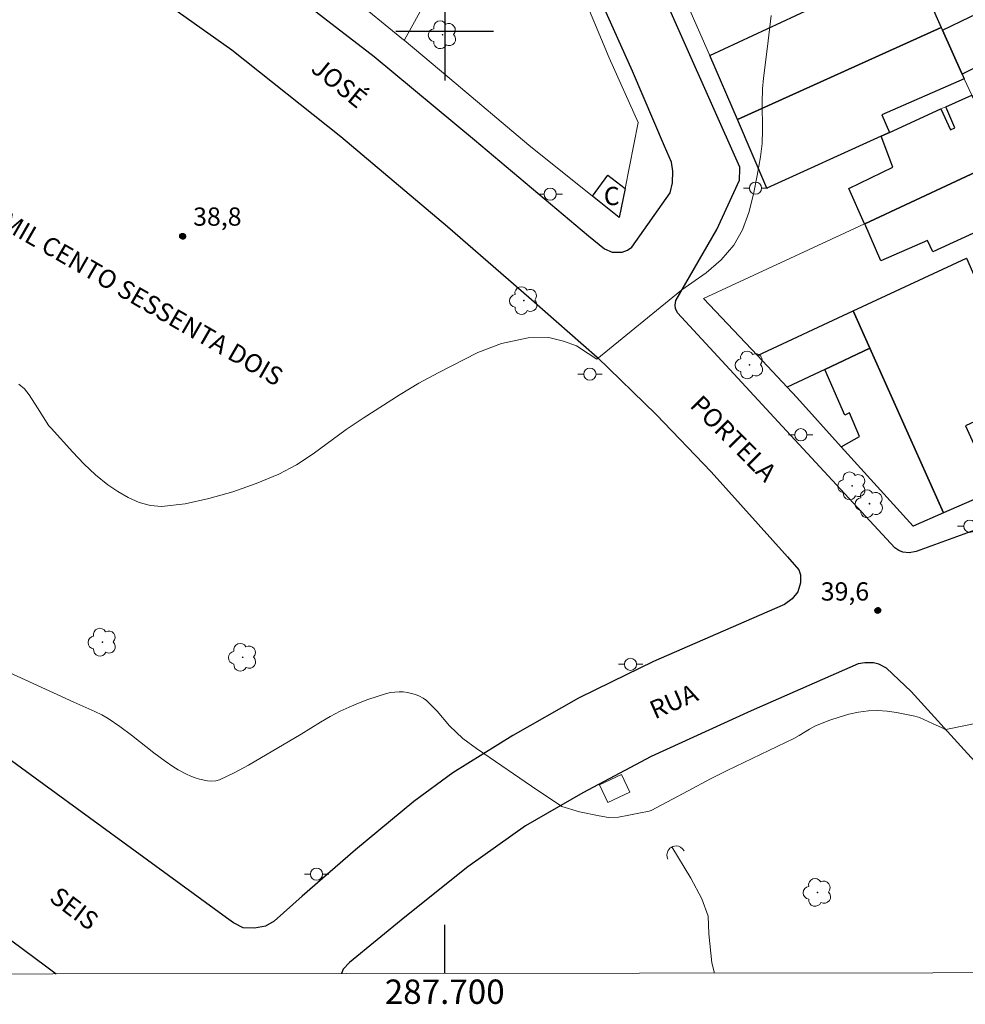
# Model space of a CAD drawing. Units: metres. Extents: x 287458 to 287974, y 1663817 to 1664382.
# Drawn here: x 287665 to 287743, y 1663820 to 1663901 of the extents above; entities that cross this region are included whole.
import ezdxf
from ezdxf.enums import TextEntityAlignment as Align

# ---------------------------------------------------------------- set-up
doc = ezdxf.new("R2010")
doc.units = ezdxf.units.M
doc.header["$MEASUREMENT"] = 0
doc.linetypes.add('Intermitente', pattern=[48, 15, -2, 2, -2, 2, -2, 2, -2, 2, -2, 15])
for name, color, linetype, lineweight in [('Articulacao', 7, 'Continuous', 18), ('Bueiro', 8, 'Continuous', 18), ('Coordenadas', 7, 'Continuous', 9), ('Edificacoes', 7, 'Continuous', 30), ('Muro_Grade', 8, 'Continuous', 20), ('Parada_Onibus', 231, 'Continuous', 18), ('Pavimentacao_Asfaltica_Mfio', 10, 'Continuous', 30), ('Poste', 7, 'Continuous', 9), ('Rio_Intermitente', 5, 'Intermitente', 9), ('Topon_de_Vias', 7, 'Continuous', 9), ('Topon_Fundacao_Const_Ruinas', 7, 'Continuous', 9), ('Topon_Praca_Parque', 7, 'Continuous', 9)]:
    doc.layers.add(name, color=color, linetype=linetype, lineweight=lineweight)
for name, color, linetype, lineweight, true_color in [('Arvores_Isoladas', 7, 'Continuous', 18, 0x00ff33), ('Curvas_Intermediarias', 7, 'Continuous', 9, 0x783c14), ('Curvas_Mestras', 7, 'Continuous', 20, 0x783c14), ('Pto_Cotado', 7, 'Continuous', 9, 0x783c14), ('Topon_Pto_Cotado', 7, 'Continuous', 9, 0x783c14)]:
    doc.layers.add(name, color=color, linetype=linetype, lineweight=lineweight, true_color=true_color)
doc.layers.add('Malha', color=7, linetype='Continuous')
doc.styles.add('Arial', font='arial.ttf', dxfattribs={"height": 1.5})

# ---------------------------------------------------------------- blocks, each defined once
blk = doc.blocks.new('Cotas')
at = {"layer": 'Pto_Cotado'}
blk.add_hatch(color=256, dxfattribs=at).paths.add_polyline_path([(0, 0.24, 1), (0, -0.24, 1)])
at = {"layer": 'Pto_Cotado', "lineweight": -3}
blk.add_lwpolyline([(0, -0.24, -1), (0, 0.24, -1)], format="xyb", close=True, dxfattribs=at)
blk = doc.blocks.new('Poste')
at = {"layer": 'Poste'}
for points in [[(-0.5, 0), (-1, 0)], [(0.5, 0), (1, 0)]]:
    blk.add_lwpolyline(points, dxfattribs=at)
blk.add_lwpolyline([(0, 0.5, 1), (0, -0.5, 1)], format="xyb", close=True, dxfattribs=at)
blk = doc.blocks.new('Arvore')
at = {"layer": 'Arvores_Isoladas'}
blk.add_lwpolyline([(-0.718, 0.493, 0.872324), (-0.722, -0.551, 0.862983), (0.284, -0.827, 0.900105), (0.89, 0.029, 0.863155), (0.262, 0.861, 0.882486)], format="xyb", close=True, dxfattribs=at)
blk.add_circle((0, 0), 0.0286, dxfattribs=at)

msp = doc.modelspace()

# ---------------------------------------------------------------- linework, layer by layer
at = {"layer": 'Articulacao', "flags": 128}
msp.add_lwpolyline([(287474.484, 1664376.638), (287956.235, 1664377.177), (287956.843, 1663822.905), (287475.116, 1663822.366), (287474.484, 1664376.638)], close=True, dxfattribs=at)
at = {"layer": 'Bueiro', "flags": 128}
msp.add_lwpolyline([(287718.325, 1663831.999), (287718.26, 1663832.178), (287718.243, 1663832.365), (287718.252, 1663832.469), (287718.279, 1663832.575), (287718.338, 1663832.709), (287718.429, 1663832.838), (287718.492, 1663832.902), (287718.589, 1663832.975), (287718.726, 1663833.044), (287718.863, 1663833.081), (287719.019, 1663833.092), (287719.204, 1663833.062), (287719.365, 1663832.994), (287719.527, 1663832.869), (287719.66, 1663832.686)], dxfattribs=at)
at = {"layer": 'Curvas_Intermediarias', "elevation": 39, "flags": 128}
msp.add_lwpolyline([(287665.044, 1663871.048), (287665.499, 1663870.654), (287665.882, 1663870.17), (287666.553, 1663869.08), (287667.5, 1663867.621), (287667.676, 1663867.41), (287669.464, 1663865.445), (287670.378, 1663864.48), (287671.334, 1663863.575), (287672.351, 1663862.768), (287673.151, 1663862.23), (287674.015, 1663861.728), (287674.919, 1663861.319), (287675.84, 1663861.055), (287676.755, 1663860.992), (287678.682, 1663861.217), (287680.641, 1663861.631), (287682.598, 1663862.197), (287684.519, 1663862.88), (287686.369, 1663863.643), (287687.827, 1663864.404), (287689.213, 1663865.318), (287691.913, 1663867.313), (287693.298, 1663868.246), (287696.341, 1663870.174), (287697.88, 1663871.111), (287699.45, 1663871.976), (287702.722, 1663873.628), (287704.66, 1663874.384), (287706.841, 1663874.848), (287708.547, 1663874.874), (287709.758, 1663874.573), (287710.809, 1663874.183), (287711.77, 1663873.568), (287712.503, 1663873.091), (287719.478, 1663878.779), (287720.294, 1663879.364), (287721.472, 1663880.183), (287722.711, 1663881.263), (287723.744, 1663882.464), (287724.463, 1663883.728), (287724.983, 1663885.145), (287725.362, 1663886.653), (287725.656, 1663888.192), (287725.922, 1663889.702), (287726.056, 1663890.807), (287726.091, 1663891.928), (287726.061, 1663894.188), (287726.096, 1663895.313), (287726.173, 1663896.179), (287726.504, 1663898.773), (287726.794, 1663901.322)], dxfattribs=at)
at = {"layer": 'Curvas_Mestras', "elevation": 40, "flags": 128}
for points in [[(287661.538, 1663848.564), (287669.558, 1663844.899), (287671.281, 1663844.15), (287671.841, 1663843.875), (287672.377, 1663843.561), (287673.337, 1663842.902), (287674.271, 1663842.202), (287676.112, 1663840.756), (287677.044, 1663840.05), (287677.667, 1663839.61), (287678.104, 1663839.352), (287678.793, 1663838.994), (287679.145, 1663838.828), (287679.503, 1663838.685), (287679.867, 1663838.577), (287680.528, 1663838.447), (287680.867, 1663838.422), (287681.197, 1663838.446), (287681.506, 1663838.534), (287682.709, 1663839.099), (287683.895, 1663839.737), (287688.213, 1663842.272), (287689.797, 1663843.257), (287690.599, 1663843.728), (287691.42, 1663844.161), (287692.158, 1663844.505), (287692.911, 1663844.824), (287693.675, 1663845.117), (287694.447, 1663845.38), (287695.223, 1663845.613), (287695.558, 1663845.69), (287695.904, 1663845.739), (287696.254, 1663845.757), (287696.601, 1663845.746), (287696.938, 1663845.703), (287697.27, 1663845.631), (287697.603, 1663845.531), (287697.927, 1663845.399), (287698.232, 1663845.233), (287698.504, 1663845.031), (287699.387, 1663844.155), (287700.384, 1663842.952), (287701.485, 1663841.909), (287702.603, 1663841.1), (287703.216, 1663840.68), (287707.118, 1663837.997)], [(287707.118, 1663837.997), (287709.626, 1663836.332), (287711.06, 1663835.885), (287712.672, 1663835.562), (287713.454, 1663835.424), (287714.273, 1663835.464), (287715.111, 1663835.611), (287715.951, 1663835.793), (287716.777, 1663835.939), (287716.955, 1663835.996), (287719.976, 1663837.633), (287721.833, 1663838.608), (287723.193, 1663839.283), (287727.299, 1663841.256), (287728.661, 1663841.928), (287729.1, 1663842.17), (287729.959, 1663842.696), (287730.396, 1663842.938), (287730.851, 1663843.138), (287731.618, 1663843.419), (287732.398, 1663843.684), (287733.189, 1663843.915), (287733.986, 1663844.093), (287734.784, 1663844.198), (287735.545, 1663844.214), (287736.316, 1663844.158), (287737.088, 1663844.048), (287738.611, 1663843.744), (287738.979, 1663843.636), (287739.336, 1663843.486), (287740.038, 1663843.141), (287740.855, 1663842.791), (287741.023, 1663842.701), (287741.135, 1663842.664), (287749.317, 1663844.336)]]:
    msp.add_lwpolyline(points, dxfattribs=at)
at = {"layer": 'Edificacoes', "flags": 128}
for points in [[(287756.485, 1663900.815), (287747.4, 1663896.676), (287746.681, 1663898.119), (287745.202, 1663897.431), (287745.111, 1663897.616), (287743.672, 1663896.885), (287743.593, 1663897.044), (287742.475, 1663896.502), (287742.447, 1663896.562), (287740.87, 1663900.134), (287743.133, 1663901.207), (287753.984, 1663906.35), (287755.418, 1663903.05), (287756.47, 1663903.517), (287757.111, 1663902.101), (287756.151, 1663901.592), (287756.485, 1663900.815)], [(287740.776, 1663900.347), (287724.033, 1663892.77), (287721.764, 1663898.049), (287735.897, 1663904.63), (287736.448, 1663903.308), (287738.964, 1663904.453), (287740.776, 1663900.347)], [(287740.87, 1663900.134), (287742.447, 1663896.562), (287742.475, 1663896.502), (287742.649, 1663896.128), (287735.879, 1663893.16), (287736.516, 1663891.726), (287735.843, 1663891.421), (287726.448, 1663887.153), (287724.033, 1663892.77), (287740.776, 1663900.347), (287740.87, 1663900.134)], [(287745.752, 1663889.473), (287734.485, 1663884.222), (287734.456, 1663884.209), (287733.17, 1663887.116), (287736.797, 1663888.862), (287735.843, 1663891.421), (287736.516, 1663891.726), (287740.745, 1663893.647), (287741.522, 1663891.929), (287741.895, 1663892.101), (287741.134, 1663893.824), (287743.271, 1663894.795), (287745.752, 1663889.473)], [(287748.321, 1663883.965), (287745.368, 1663882.584), (287744.737, 1663884.05), (287740.065, 1663881.905), (287739.636, 1663882.848), (287735.822, 1663881.159), (287734.485, 1663884.222), (287745.752, 1663889.473), (287748.321, 1663883.965)], [(287714.809, 1663887.11), (287714.336, 1663884.743), (287712.148, 1663886.487), (287713.404, 1663888.213), (287714.809, 1663887.11)], [(287745.173, 1663876.071), (287746.131, 1663873.885), (287744.815, 1663873.297), (287744.945, 1663873.017), (287743.988, 1663872.594), (287745.675, 1663868.959), (287742.756, 1663867.608), (287745.175, 1663862.304), (287740.965, 1663860.463), (287734.908, 1663874.006), (287733.543, 1663877.057), (287742.838, 1663881.402), (287745.173, 1663876.071)], [(287734.908, 1663874.006), (287731.223, 1663872.254), (287728.12, 1663870.778), (287725.673, 1663873.378), (287733.543, 1663877.057), (287734.908, 1663874.006)], [(287740.965, 1663860.463), (287738.458, 1663859.367), (287732.558, 1663865.9), (287734.049, 1663866.74), (287733.234, 1663868.686), (287732.841, 1663868.48), (287731.223, 1663872.254), (287734.908, 1663874.006), (287740.965, 1663860.463)]]:
    msp.add_lwpolyline(points, close=True, dxfattribs=at)
at = {"layer": 'Malha', "flags": 128}
for points in [[(287700, 1663904), (287700, 1663896)], [(287704, 1663900), (287696, 1663900)], [(287700, 1663822.617), (287700, 1663826.617)]]:
    msp.add_lwpolyline(points, dxfattribs=at)
at = {"layer": 'Muro_Grade', "flags": 128}
for points in [[(287696.669, 1663899.304), (287696.69, 1663899.321), (287698.508, 1663902.621), (287705.78, 1663915.826)], [(287705.78, 1663915.826), (287707.974, 1663910.898), (287709.601, 1663907.244), (287713.513, 1663897.838), (287715.891, 1663892.522), (287714.809, 1663887.11), (287714.336, 1663884.743), (287712.148, 1663886.487), (287706.909, 1663890.665), (287700.424, 1663896.164), (287696.669, 1663899.304)], [(287757.241, 1663907.894), (287753.984, 1663906.35), (287743.133, 1663901.207), (287740.87, 1663900.134)], [(287738.376, 1663905.784), (287735.897, 1663904.63), (287721.764, 1663898.049)], [(287740.776, 1663900.347), (287738.964, 1663904.453), (287738.376, 1663905.784)], [(287719.322, 1663903.614), (287721.742, 1663898.099), (287721.764, 1663898.049)], [(287696.669, 1663899.304), (287696.625, 1663899.34), (287692.253, 1663902.907), (287691.997, 1663903.108)], [(287724.033, 1663892.77), (287740.776, 1663900.347)], [(287740.87, 1663900.134), (287740.776, 1663900.347)], [(287743.271, 1663894.795), (287742.649, 1663896.128), (287742.475, 1663896.502), (287742.447, 1663896.562), (287740.87, 1663900.134)], [(287721.764, 1663898.049), (287724.033, 1663892.77)], [(287724.033, 1663892.77), (287726.448, 1663887.153), (287735.843, 1663891.421), (287736.516, 1663891.726), (287740.745, 1663893.647), (287741.134, 1663893.824), (287743.271, 1663894.795)], [(287732.885, 1663883.477), (287734.456, 1663884.209), (287734.485, 1663884.222), (287745.752, 1663889.473)], [(287725.673, 1663873.378), (287721.252, 1663878.072), (287732.885, 1663883.477)], [(287742.838, 1663881.402), (287733.543, 1663877.057)], [(287733.543, 1663877.057), (287725.673, 1663873.378)], [(287733.543, 1663877.057), (287734.908, 1663874.006), (287740.965, 1663860.463)], [(287740.965, 1663860.463), (287738.458, 1663859.367), (287732.558, 1663865.9), (287728.902, 1663869.948), (287728.12, 1663870.778), (287725.673, 1663873.378)], [(287750.236, 1663864.515), (287745.175, 1663862.304), (287740.965, 1663860.463)]]:
    msp.add_lwpolyline(points, dxfattribs=at)
at = {"layer": 'Parada_Onibus', "flags": 128}
msp.add_lwpolyline([(287712.702, 1663838.12), (287713.381, 1663836.667), (287715.187, 1663837.512), (287714.508, 1663838.964)], close=True, dxfattribs=at)
at = {"layer": 'Pavimentacao_Asfaltica_Mfio', "flags": 128}
for points in [[(287746.231, 1663860.024), (287738.716, 1663857.286), (287738.132, 1663857.181), (287737.619, 1663857.229), (287737.275, 1663857.358), (287736.966, 1663857.587), (287727.373, 1663867.948), (287719.101, 1663876.9), (287718.938, 1663877.259), (287718.919, 1663877.536), (287718.966, 1663877.902), (287722.34, 1663883.743), (287724.206, 1663887.787), (287724.216, 1663888.064), (287724.224, 1663888.449), (287724.222, 1663888.856), (287719.582, 1663899.331), (287714.609, 1663910.593)], [(287686.244, 1663904.122), (287694.213, 1663897.961), (287702.459, 1663891.099), (287711.806, 1663883.223), (287713.107, 1663882.168), (287713.753, 1663881.881), (287714.563, 1663881.888), (287715.021, 1663882.044), (287715.354, 1663882.283), (287718.509, 1663886.764), (287718.709, 1663887.578), (287718.728, 1663888.533), (287718.624, 1663889.269), (287718.057, 1663890.589), (287715.426, 1663896.763), (287710.609, 1663907.516)], [(287675.009, 1663903.85), (287682.523, 1663898.505), (287691.476, 1663891.39), (287700.229, 1663883.984), (287706.906, 1663878.183), (287712.524, 1663873.243), (287717.366, 1663868.556), (287721.889, 1663863.832), (287728.155, 1663856.858), (287729.083, 1663855.79), (287729.224, 1663855.371), (287729.203, 1663854.721), (287728.982, 1663853.963), (287728.53, 1663853.408), (287727.886, 1663852.938), (287726.439, 1663852.3), (287717.132, 1663848.24), (287713.725, 1663846.57), (287710.992, 1663845.231), (287705.592, 1663842.182), (287700.667, 1663839.096), (287697.468, 1663836.745), (287692.665, 1663832.772), (287688.295, 1663828.977), (287685.992, 1663826.923), (287685.274, 1663826.507), (287684.393, 1663826.34), (287683.447, 1663826.378), (287682.649, 1663826.776), (287682.089, 1663827.177), (287667.088, 1663838.153), (287656.653, 1663845.76)], [(287600.798, 1663822.507), (287600.956, 1663823.366), (287601.626, 1663824.578), (287607.06, 1663831.072), (287610.556, 1663835.35), (287612.679, 1663838.698), (287616.263, 1663845.195), (287620.339, 1663853.866), (287620.806, 1663854.604), (287621.421, 1663855.002), (287622.272, 1663855.25), (287623.097, 1663855.292), (287624.076, 1663855.081), (287631.299, 1663849.566), (287640.319, 1663842.835), (287647.334, 1663837.657), (287656.124, 1663831.468), (287667.226, 1663823.236), (287668.101, 1663822.582)], [(287759.337, 1663822.684), (287756.294, 1663826.233), (287750.995, 1663832.003), (287747.221, 1663836.017), (287742.937, 1663840.7), (287738.313, 1663845.794), (287736.274, 1663847.712), (287735.637, 1663848.037), (287735.211, 1663848.128), (287734.912, 1663848.149), (287734.493, 1663848.148), (287733.955, 1663848.07), (287725.175, 1663844.204), (287716.945, 1663840.446), (287711.34, 1663837.471), (287706.643, 1663834.743), (287701.887, 1663831.389), (287696.724, 1663827.243), (287692.18, 1663823.509), (287691.658, 1663822.974), (287691.531, 1663822.608)]]:
    msp.add_lwpolyline(points, dxfattribs=at)
at = {"layer": 'Rio_Intermitente', "flags": 128}
msp.add_lwpolyline([(287722.157, 1663822.642), (287721.924, 1663823.496), (287721.698, 1663825.864), (287721.622, 1663827.313), (287721.123, 1663828.751), (287720.196, 1663830.435), (287718.649, 1663833.01)], dxfattribs=at)

# ---------------------------------------------------------------- block references
at = {"layer": 'Arvores_Isoladas'}
for p in [(287699.826, 1663899.746), (287706.498, 1663877.903), (287725.027, 1663872.615), (287733.443, 1663862.682), (287734.876, 1663861.217), (287671.89, 1663849.833), (287683.411, 1663848.594), (287730.609, 1663829.278)]:
    msp.add_blockref('Arvore', p, dxfattribs=at)
at = {"layer": 'Poste'}
for p in [(287708.66, 1663886.647), (287725.523, 1663887.144), (287711.923, 1663871.855), (287729.237, 1663866.881), (287743.112, 1663859.361), (287715.256, 1663848.017), (287689.476, 1663830.775)]:
    msp.add_blockref('Poste', p, dxfattribs=at)
at = {"layer": 'Pto_Cotado', "rotation": 359.9184958182894}
for p in [(287678.481, 1663883.188, 38.772), (287735.56, 1663852.442, 39.636)]:
    msp.add_blockref('Cotas', p, dxfattribs=at)

# ---------------------------------------------------------------- texts
at = {"layer": 'Coordenadas', "style": 'Arial'}
msp.add_text('287.700', height=2, dxfattribs=at).set_placement((287700, 1663822.117), align=Align.TOP_CENTER)
at = {"layer": 'Topon_de_Vias', "style": 'Arial'}
for s, rotation, p in [('JOSÉ', 320.84477, (287688.926, 1663896.795)), ('PORTELA', 314.73462, (287720.044, 1663869.213)), ('RUA', 23.68423, (287717.254, 1663843.484)), ('SEIS', 322.8334, (287667.444, 1663828.647))]:
    msp.add_text(s, height=1.5, rotation=rotation, dxfattribs=at).set_placement(p)
at = {"layer": 'Topon_Fundacao_Const_Ruinas', "style": 'Arial'}
msp.add_text('C', height=1.5, rotation=359.9185, dxfattribs=at).set_placement((287713.059, 1663885.748))
at = {"layer": 'Topon_Praca_Parque', "style": 'Arial'}
msp.add_text('PRAÇA SETE MIL CENTO SESSENTA DOIS', height=1.5, rotation=330.00598, dxfattribs=at).set_placement((287652.653, 1663889.621), align=Align.BOTTOM_LEFT)
at = {"layer": 'Topon_Pto_Cotado', "style": 'Arial'}
for s, p in [('38,8', (287679.345, 1663884.053, 38.772)), ('39,6', (287730.876, 1663853.253, 39.636))]:
    msp.add_text(s, height=1.5, rotation=0.08324, dxfattribs=at).set_placement(p)

doc.saveas('drawing.dxf')
